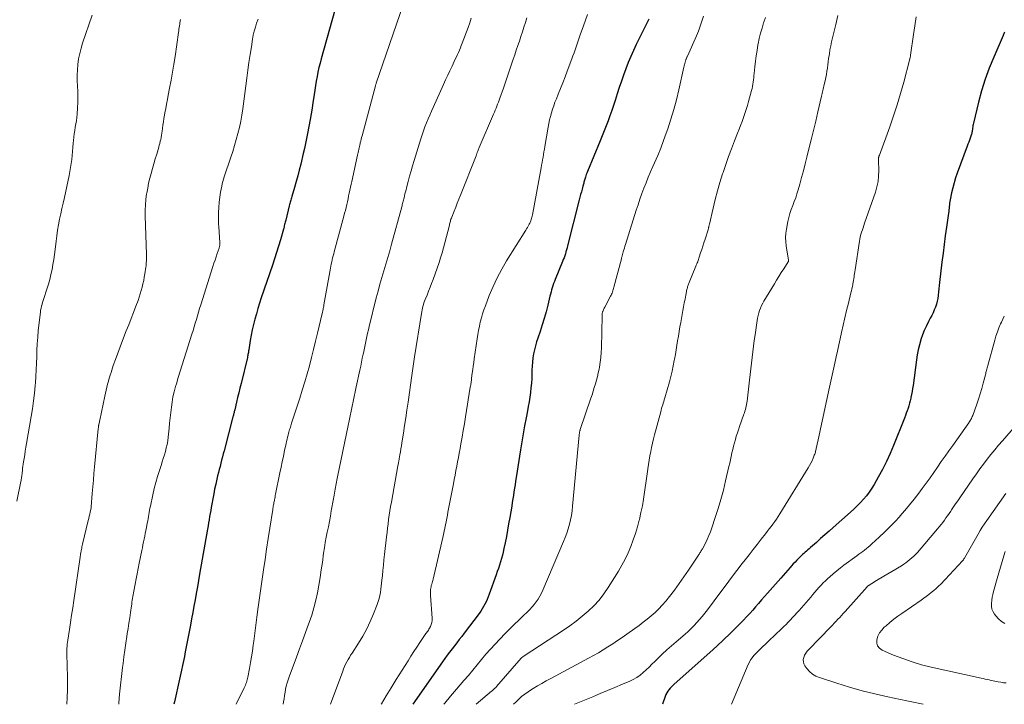
# Model space of a CAD drawing. Units: feet. Extents: x 1985000 to 1990033, y 550000 to 555000.
# Drawn here: x 1987712 to 1987903, y 550000 to 550133 of the extents above; entities that cross this region are included whole.
import ezdxf

# ---------------------------------------------------------------- set-up
doc = ezdxf.new("R2010")
doc.units = ezdxf.units.FT
doc.header["$LTSCALE"] = 100
doc.header["$MEASUREMENT"] = 0
doc.layers.add('CONTOUR INDEX', color=32, linetype='Continuous', lineweight=25)
doc.layers.add('CONTOUR INTERMEDIATE', color=40, linetype='Continuous', lineweight=15)

msp = doc.modelspace()

# ---------------------------------------------------------------- linework, layer by layer
at = {"layer": 'CONTOUR INDEX', "flags": 128}
for points, elevation in [([(1987775.71, 550144.47), (1987770.27, 550125.09), (1987770.04, 550124.24), (1987769.83, 550123.38), (1987769.64, 550122.51), (1987769.47, 550121.65), (1987769.31, 550120.78), (1987769.16, 550119.9), (1987769.03, 550119.03), (1987768.9, 550118.15), (1987768.84, 550117.7), (1987768.68, 550116.59), (1987768.51, 550115.49), (1987768.32, 550114.39), (1987768.13, 550113.29), (1987767.64, 550110.63), (1987767.45, 550109.65), (1987767.25, 550108.67), (1987767.03, 550107.7), (1987766.8, 550106.73), (1987766.3, 550104.66), (1987766.01, 550103.53), (1987765.72, 550102.41), (1987765.41, 550101.29), (1987765.1, 550100.17), (1987764.57, 550098.38), (1987764.51, 550098.16), (1987764.45, 550097.94), (1987764.38, 550097.71), (1987764.32, 550097.49), (1987764.26, 550097.27), (1987764.2, 550097.04), (1987764.15, 550096.82), (1987764.09, 550096.59), (1987763.39, 550093.84), (1987763.34, 550093.62), (1987763.28, 550093.4), (1987763.23, 550093.17), (1987763.17, 550092.95), (1987763.12, 550092.73), (1987763.06, 550092.51), (1987763, 550092.29), (1987762.94, 550092.07), (1987762.35, 550090.02), (1987761.99, 550088.79), (1987761.61, 550087.55), (1987761.21, 550086.32), (1987760.81, 550085.1), (1987758.65, 550078.76), (1987758.32, 550077.74), (1987758, 550076.72), (1987757.7, 550075.69), (1987757.41, 550074.66), (1987757.14, 550073.62), (1987756.9, 550072.58), (1987756.7, 550071.53), (1987756.52, 550070.48), (1987756.24, 550068.71), (1987756.21, 550068.52), (1987756.18, 550068.33), (1987756.15, 550068.14), (1987756.11, 550067.95), (1987756.08, 550067.77), (1987756.04, 550067.58), (1987756, 550067.39), (1987755.96, 550067.2), (1987754.73, 550062.15), (1987754.52, 550061.24), (1987754.3, 550060.33), (1987754.08, 550059.43), (1987753.86, 550058.52), (1987753.5, 550057.05), (1987753.46, 550056.88), (1987753.42, 550056.71), (1987753.38, 550056.54), (1987753.33, 550056.37), (1987753.29, 550056.2), (1987753.25, 550056.03), (1987753.2, 550055.86), (1987753.16, 550055.69), (1987751.44, 550049.14), (1987751.28, 550048.53), (1987751.13, 550047.93), (1987750.97, 550047.32), (1987750.81, 550046.72), (1987750.66, 550046.11), (1987750.5, 550045.5), (1987750.35, 550044.9), (1987750.2, 550044.29)], 880), ([(1987833.74, 550132.78), (1987831.33, 550127.88), (1987830.78, 550126.72), (1987830.25, 550125.55), (1987829.77, 550124.36), (1987829.31, 550123.16), (1987828.87, 550121.94), (1987828.45, 550120.73), (1987828.04, 550119.51), (1987827.65, 550118.28), (1987827.25, 550117.03), (1987826.93, 550116.03), (1987826.59, 550115.04), (1987826.23, 550114.06), (1987825.87, 550113.08), (1987825.49, 550112.11), (1987825.1, 550111.14), (1987824.71, 550110.17), (1987824.31, 550109.2), (1987821.85, 550103.22), (1987821.74, 550102.95), (1987821.64, 550102.68), (1987821.55, 550102.4), (1987821.46, 550102.12), (1987821.41, 550101.94), (1987821.35, 550101.75), (1987821.3, 550101.56), (1987821.25, 550101.37), (1987821.2, 550101.18), (1987821.15, 550100.99), (1987821.1, 550100.8), (1987821.05, 550100.61), (1987821, 550100.42), (1987820.83, 550099.79), (1987820.69, 550099.28), (1987820.55, 550098.77), (1987820.42, 550098.27), (1987820.29, 550097.76), (1987818.03, 550088.84), (1987817.93, 550088.45), (1987817.82, 550088.06), (1987817.71, 550087.68), (1987817.59, 550087.29), (1987817.46, 550086.91), (1987817.33, 550086.54), (1987817.19, 550086.16), (1987817.04, 550085.79), (1987815.62, 550082.31), (1987815.46, 550081.92), (1987815.32, 550081.52), (1987815.18, 550081.12), (1987815.05, 550080.72), (1987814.93, 550080.31), (1987814.82, 550079.9), (1987814.71, 550079.49), (1987814.61, 550079.08), (1987814.19, 550077.33), (1987813.86, 550076.04), (1987813.5, 550074.77), (1987813.11, 550073.5), (1987812.69, 550072.24), (1987812.25, 550070.98), (1987812, 550070.22), (1987811.78, 550069.46), (1987811.6, 550068.68), (1987811.44, 550067.9), (1987811.31, 550067.12), (1987811.21, 550066.33), (1987811.15, 550065.54), (1987811.11, 550064.74), (1987811.1, 550064.01), (1987811.06, 550063.11), (1987811, 550062.21), (1987810.92, 550061.31), (1987810.82, 550060.41), (1987810.69, 550059.51), (1987810.55, 550058.62), (1987810.4, 550057.73), (1987810.23, 550056.84), (1987809.97, 550055.51), (1987809.68, 550053.95), (1987809.4, 550052.4), (1987809.13, 550050.84), (1987808.88, 550049.28), (1987808.06, 550043.93), (1987807.95, 550043.24), (1987807.84, 550042.55), (1987807.74, 550041.86), (1987807.63, 550041.17), (1987807.52, 550040.48), (1987807.41, 550039.79), (1987807.3, 550039.1), (1987807.19, 550038.41), (1987806.81, 550036.22), (1987806.6, 550034.99), (1987806.38, 550033.76), (1987806.15, 550032.54), (1987805.91, 550031.31), (1987805.68, 550030.16), (1987805.55, 550029.51), (1987805.39, 550028.87), (1987805.22, 550028.23), (1987805.03, 550027.6), (1987804.83, 550026.97), (1987804.62, 550026.34), (1987804.4, 550025.72), (1987804.18, 550025.09), (1987802.82, 550021.31), (1987802.64, 550020.83), (1987802.44, 550020.34), (1987802.22, 550019.86), (1987802, 550019.39), (1987801.75, 550018.93), (1987801.49, 550018.48), (1987801.2, 550018.04), (1987800.9, 550017.62), (1987797.97, 550013.76), (1987797.51, 550013.15), (1987797.04, 550012.54), (1987796.57, 550011.94), (1987796.09, 550011.34), (1987795.62, 550010.73), (1987795.15, 550010.12), (1987794.7, 550009.5), (1987794.25, 550008.88), (1987788.01, 550000)], 860), ([(1987902.71, 550130.27), (1987902.65, 550130.1), (1987902.59, 550129.93), (1987902.52, 550129.76), (1987902.45, 550129.59), (1987900.6, 550125.42), (1987899.72, 550123.28), (1987898.92, 550121.11), (1987898.24, 550118.9), (1987897.64, 550116.66), (1987896.67, 550112.61), (1987896.62, 550112.38), (1987896.58, 550112.14), (1987896.54, 550111.9), (1987896.52, 550111.65), (1987896.5, 550111.53), (1987896.49, 550111.35), (1987896.46, 550111.17), (1987896.43, 550110.99), (1987896.39, 550110.81), (1987896.35, 550110.64), (1987896.3, 550110.46), (1987896.25, 550110.29), (1987896.19, 550110.12), (1987896.04, 550109.69), (1987895.9, 550109.31), (1987895.76, 550108.93), (1987895.62, 550108.54), (1987895.47, 550108.16), (1987893.53, 550102.94), (1987893.2, 550101.99), (1987892.91, 550101.03), (1987892.65, 550100.06), (1987892.43, 550099.08), (1987892.16, 550097.74), (1987892.1, 550097.42), (1987892.06, 550097.1), (1987892.02, 550096.78), (1987891.99, 550096.46), (1987891.96, 550096.14), (1987891.93, 550095.82), (1987891.89, 550095.5), (1987891.85, 550095.18), (1987891.46, 550092.45), (1987891.22, 550090.77), (1987890.99, 550089.08), (1987890.78, 550087.39), (1987890.57, 550085.7), (1987890.11, 550081.75), (1987890.04, 550081.13), (1987889.97, 550080.52), (1987889.91, 550079.91), (1987889.84, 550079.3), (1987889.84, 550079.24), (1987889.76, 550078.66), (1987889.64, 550078.09), (1987889.49, 550077.52), (1987889.3, 550076.97), (1987889.08, 550076.42), (1987888.85, 550075.88), (1987888.59, 550075.35), (1987888.32, 550074.83), (1987887.98, 550074.18), (1987887.55, 550073.33), (1987887.15, 550072.46), (1987886.81, 550071.58), (1987886.5, 550070.68), (1987886.48, 550070.61), (1987886.21, 550069.67), (1987885.98, 550068.71), (1987885.79, 550067.74), (1987885.64, 550066.77), (1987884.97, 550061.75), (1987884.89, 550061.18), (1987884.8, 550060.6), (1987884.69, 550060.03), (1987884.57, 550059.46), (1987884.54, 550059.31), (1987884.42, 550058.82), (1987884.29, 550058.34), (1987884.15, 550057.85), (1987884, 550057.37), (1987883.84, 550056.89), (1987883.67, 550056.42), (1987883.5, 550055.94), (1987883.31, 550055.47), (1987881.19, 550050.13), (1987880.53, 550048.57), (1987879.82, 550047.02), (1987879.05, 550045.51), (1987878.24, 550044.02), (1987877.44, 550042.61), (1987876.97, 550041.85), (1987876.48, 550041.12), (1987875.94, 550040.42), (1987875.36, 550039.75), (1987874.76, 550039.1), (1987874.14, 550038.46), (1987873.49, 550037.84), (1987872.84, 550037.24), (1987869.51, 550034.28), (1987868.7, 550033.55), (1987867.88, 550032.82), (1987867.06, 550032.1), (1987866.24, 550031.37), (1987865.12, 550030.38), (1987864.85, 550030.15), (1987864.59, 550029.92), (1987864.33, 550029.7), (1987864.07, 550029.47), (1987863.81, 550029.24), (1987863.55, 550029), (1987863.29, 550028.76), (1987863.04, 550028.52), (1987862.82, 550028.3), (1987862.46, 550027.94), (1987862.11, 550027.57), (1987861.76, 550027.2), (1987861.42, 550026.83), (1987861.17, 550026.54), (1987860.71, 550026.02), (1987860.25, 550025.5), (1987859.79, 550024.98), (1987859.33, 550024.46), (1987856.76, 550021.54), (1987856.19, 550020.88), (1987855.61, 550020.22), (1987855.04, 550019.56), (1987854.47, 550018.9), (1987853.9, 550018.25), (1987853.31, 550017.6), (1987852.72, 550016.96), (1987852.11, 550016.33), (1987850.81, 550015.01), (1987849.54, 550013.74), (1987848.25, 550012.49), (1987846.94, 550011.27), (1987845.61, 550010.06), (1987838.67, 550003.9), (1987838.4, 550003.65), (1987838.14, 550003.39), (1987837.89, 550003.11), (1987837.66, 550002.82), (1987837.44, 550002.52), (1987837.25, 550002.21), (1987837.09, 550001.88), (1987836.95, 550001.53), (1987836.43, 550000)], 840), ([(1987750.2, 550044.29), (1987750.04, 550043.61), (1987749.82, 550042.67), (1987749.62, 550041.72), (1987749.43, 550040.76), (1987749.25, 550039.81), (1987749.06, 550038.76), (1987748.95, 550038.16), (1987748.85, 550037.56), (1987748.75, 550036.96), (1987748.65, 550036.36), (1987748.55, 550035.76), (1987748.45, 550035.16), (1987748.35, 550034.56), (1987748.24, 550033.96), (1987746.71, 550025.21), (1987746.49, 550023.97), (1987746.27, 550022.74), (1987746.05, 550021.5), (1987745.82, 550020.26), (1987745.6, 550019.03), (1987745.37, 550017.79), (1987745.14, 550016.56), (1987744.91, 550015.33), (1987743.93, 550010.19), (1987743.92, 550010.09), (1987743.87, 550009.81), (1987743.84, 550009.68), (1987743.81, 550009.54), (1987743.78, 550009.4), (1987743.75, 550009.26), (1987741.83, 550000.51), (1987741.71, 550000)], 880)]:
    msp.add_lwpolyline(points, dxfattribs=dict(at, elevation=elevation))
at = {"layer": 'CONTOUR INTERMEDIATE', "flags": 128}
for points, elevation in [([(1987786.13, 550135.54), (1987780.94, 550120.37), (1987780.9, 550120.24), (1987780.85, 550120.11), (1987780.82, 550119.98), (1987780.78, 550119.85), (1987778.19, 550110.18), (1987778.1, 550109.83), (1987778.01, 550109.48), (1987777.93, 550109.14), (1987777.85, 550108.79), (1987777.82, 550108.66), (1987777.76, 550108.37), (1987777.7, 550108.09), (1987777.64, 550107.8), (1987777.57, 550107.52), (1987777.51, 550107.23), (1987777.44, 550106.95), (1987777.38, 550106.67), (1987777.32, 550106.38), (1987776.18, 550101.32), (1987776.06, 550100.76), (1987775.94, 550100.2), (1987775.82, 550099.63), (1987775.7, 550099.07), (1987775.59, 550098.5), (1987775.47, 550097.94), (1987775.35, 550097.38), (1987775.22, 550096.82), (1987775.09, 550096.26), (1987774.95, 550095.7), (1987774.81, 550095.14), (1987774.66, 550094.59), (1987772.79, 550087.65), (1987772.69, 550087.27), (1987772.59, 550086.88), (1987772.49, 550086.49), (1987772.4, 550086.1), (1987772.32, 550085.71), (1987772.23, 550085.32), (1987772.16, 550084.93), (1987772.08, 550084.54), (1987770.79, 550077.4), (1987770.75, 550077.17), (1987770.71, 550076.94), (1987770.67, 550076.72), (1987770.62, 550076.49), (1987770.59, 550076.33), (1987770.56, 550076.19), (1987770.53, 550076.04), (1987770.5, 550075.89), (1987770.46, 550075.74), (1987769.57, 550071.93), (1987769.19, 550070.34), (1987768.8, 550068.76), (1987768.39, 550067.18), (1987767.97, 550065.6), (1987767.52, 550064.03), (1987767.07, 550062.46), (1987766.59, 550060.9), (1987766.1, 550059.34), (1987764.53, 550054.45), (1987764.46, 550054.21), (1987764.38, 550053.97), (1987764.3, 550053.72), (1987764.23, 550053.48), (1987764.15, 550053.24), (1987764.08, 550053), (1987764.01, 550052.75), (1987763.94, 550052.51), (1987763.86, 550052.17), (1987763.75, 550051.76), (1987763.65, 550051.35), (1987763.56, 550050.93), (1987763.46, 550050.52), (1987763.17, 550049.18), (1987762.94, 550048.1), (1987762.71, 550047.01), (1987762.48, 550045.92), (1987762.26, 550044.84), (1987761.44, 550040.75), (1987761.38, 550040.47), (1987761.33, 550040.19), (1987761.27, 550039.91), (1987761.21, 550039.64), (1987761.19, 550039.52), (1987761.15, 550039.3), (1987761.11, 550039.08), (1987761.06, 550038.86), (1987761.02, 550038.64), (1987760.98, 550038.41), (1987760.94, 550038.19), (1987760.9, 550037.97), (1987760.87, 550037.74), (1987760.3, 550034.14), (1987759.98, 550032.12), (1987759.68, 550030.09), (1987759.38, 550028.07), (1987759.09, 550026.04), (1987758.02, 550018.39), (1987757.81, 550016.86), (1987757.6, 550015.33), (1987757.4, 550013.79), (1987757.2, 550012.26), (1987757.1, 550011.44), (1987756.95, 550010.32), (1987756.78, 550009.2), (1987756.59, 550008.08), (1987756.38, 550006.96), (1987756.05, 550005.28), (1987755.99, 550005.01), (1987755.92, 550004.74), (1987755.85, 550004.47), (1987755.76, 550004.21), (1987755.67, 550003.95), (1987755.57, 550003.69), (1987755.46, 550003.44), (1987755.34, 550003.18), (1987753.8, 550000)], 876), ([(1987725.85, 550133.53), (1987724.02, 550128.14), (1987723.72, 550127.12), (1987723.46, 550126.1), (1987723.26, 550125.06), (1987723.12, 550124.01), (1987723.03, 550122.95), (1987722.99, 550121.89), (1987723, 550120.84), (1987723.05, 550119.78), (1987723.1, 550118.73), (1987723.12, 550117.67), (1987723.1, 550116.61), (1987723.04, 550115.56), (1987722.96, 550114.36), (1987722.9, 550113.72), (1987722.82, 550113.08), (1987722.73, 550112.45), (1987722.61, 550111.81), (1987722.5, 550111.18), (1987722.4, 550110.54), (1987722.32, 550109.9), (1987722.25, 550109.26), (1987722.21, 550108.71), (1987722.14, 550107.92), (1987722.07, 550107.14), (1987721.99, 550106.35), (1987721.91, 550105.57), (1987721.82, 550104.78), (1987721.71, 550104), (1987721.57, 550103.23), (1987721.41, 550102.45), (1987720.49, 550098.19), (1987720.26, 550097.14), (1987720.03, 550096.09), (1987719.81, 550095.03), (1987719.58, 550093.98), (1987719.37, 550092.92), (1987719.19, 550091.86), (1987719.03, 550090.8), (1987718.89, 550089.73), (1987718.71, 550088.11), (1987718.59, 550087.14), (1987718.45, 550086.17), (1987718.29, 550085.21), (1987718.11, 550084.25), (1987717.9, 550083.29), (1987717.67, 550082.34), (1987717.4, 550081.4), (1987717.11, 550080.46), (1987716.52, 550078.65), (1987716.39, 550078.27), (1987716.28, 550077.89), (1987716.17, 550077.51), (1987716.07, 550077.12), (1987715.98, 550076.74), (1987715.9, 550076.35), (1987715.84, 550075.96), (1987715.78, 550075.56), (1987715.44, 550072.38), (1987715.32, 550071.12), (1987715.23, 550069.86), (1987715.17, 550068.6), (1987715.14, 550067.34), (1987715.11, 550066.08), (1987715.06, 550064.81), (1987714.98, 550063.55), (1987714.89, 550062.3), (1987714.84, 550061.79), (1987714.7, 550060.28), (1987714.52, 550058.78), (1987714.31, 550057.28), (1987714.07, 550055.78), (1987713.17, 550050.55), (1987713.05, 550049.81), (1987712.92, 550049.08), (1987712.81, 550048.34), (1987712.69, 550047.61), (1987712.59, 550046.98), (1987712.53, 550046.55), (1987712.47, 550046.13), (1987712.41, 550045.71), (1987712.36, 550045.28), (1987712.32, 550044.86), (1987712.29, 550044.64), (1987712.27, 550044.43), (1987712.24, 550044.22), (1987712.21, 550044.01), (1987712.18, 550043.79), (1987712.15, 550043.58), (1987712.11, 550043.37), (1987712.07, 550043.16), (1987711.31, 550039.38)], 892), ([(1987821.89, 550133.66), (1987821.5, 550132.55), (1987821.1, 550131.44), (1987820.49, 550129.7), (1987820.28, 550129.12), (1987820.08, 550128.54), (1987819.88, 550127.96), (1987819.67, 550127.38), (1987819.47, 550126.8), (1987819.27, 550126.21), (1987819.06, 550125.64), (1987818.85, 550125.06), (1987817.97, 550122.69), (1987817.54, 550121.57), (1987817.11, 550120.45), (1987816.66, 550119.33), (1987816.21, 550118.22), (1987815.84, 550117.34), (1987815.58, 550116.67), (1987815.33, 550115.99), (1987815.1, 550115.31), (1987814.88, 550114.62), (1987814.69, 550113.93), (1987814.51, 550113.23), (1987814.37, 550112.53), (1987814.23, 550111.82), (1987813.61, 550108.1), (1987813.53, 550107.58), (1987813.44, 550107.06), (1987813.35, 550106.53), (1987813.26, 550106.01), (1987813.17, 550105.49), (1987813.08, 550104.97), (1987812.99, 550104.45), (1987812.89, 550103.93), (1987811.21, 550094.84), (1987811.16, 550094.61), (1987811.11, 550094.38), (1987811.05, 550094.15), (1987810.98, 550093.92), (1987810.9, 550093.69), (1987810.81, 550093.47), (1987810.71, 550093.26), (1987810.6, 550093.05), (1987810.53, 550092.92), (1987810.38, 550092.65), (1987810.22, 550092.38), (1987810.06, 550092.11), (1987809.9, 550091.85), (1987806.21, 550085.93), (1987805.26, 550084.3), (1987804.37, 550082.64), (1987803.58, 550080.94), (1987802.85, 550079.2), (1987802.08, 550077.23), (1987801.79, 550076.45), (1987801.53, 550075.67), (1987801.31, 550074.87), (1987801.1, 550074.07), (1987800.93, 550073.26), (1987800.77, 550072.45), (1987800.62, 550071.63), (1987800.49, 550070.81), (1987799.92, 550066.93), (1987799.82, 550066.24), (1987799.72, 550065.55), (1987799.63, 550064.85), (1987799.54, 550064.16), (1987799.43, 550063.22), (1987799.4, 550063), (1987799.37, 550062.77), (1987799.34, 550062.55), (1987799.31, 550062.32), (1987799.28, 550062.1), (1987799.24, 550061.88), (1987799.21, 550061.65), (1987799.17, 550061.43), (1987798.24, 550055.68), (1987798.03, 550054.37), (1987797.8, 550053.06), (1987797.58, 550051.76), (1987797.35, 550050.45), (1987797.18, 550049.55), (1987797.03, 550048.69), (1987796.87, 550047.84), (1987796.71, 550046.98), (1987796.54, 550046.13), (1987796.37, 550045.28), (1987796.21, 550044.42), (1987796.04, 550043.57), (1987795.88, 550042.72), (1987794.84, 550037.25), (1987794.72, 550036.63), (1987794.6, 550036.01), (1987794.48, 550035.39), (1987794.35, 550034.77), (1987794.22, 550034.15), (1987794.09, 550033.54), (1987793.96, 550032.92), (1987793.82, 550032.3), (1987791.96, 550024.27), (1987791.89, 550024.02), (1987791.83, 550023.77), (1987791.76, 550023.52), (1987791.68, 550023.27), (1987791.61, 550023.02), (1987791.55, 550022.77), (1987791.51, 550022.51), (1987791.48, 550022.26), (1987791.47, 550022.21), (1987791.45, 550021.93), (1987791.44, 550021.65), (1987791.44, 550021.36), (1987791.45, 550021.08), (1987791.75, 550016.66), (1987791.75, 550016.25), (1987791.7, 550015.85), (1987791.59, 550015.47), (1987791.44, 550015.09), (1987791.26, 550014.73), (1987791.16, 550014.54), (1987791.05, 550014.36), (1987790.93, 550014.19), (1987790.81, 550014.02), (1987790.68, 550013.86), (1987790.56, 550013.69), (1987790.43, 550013.52), (1987790.32, 550013.35), (1987789.38, 550011.96), (1987788.8, 550011.09), (1987788.22, 550010.21), (1987787.66, 550009.33), (1987787.1, 550008.45), (1987784.81, 550004.78), (1987783.85, 550003.22), (1987782.89, 550001.66), (1987781.93, 550000.09), (1987781.88, 550000)], 864), ([(1987742.98, 550132.72), (1987742.94, 550132.4), (1987742.9, 550132.08), (1987742.86, 550131.77), (1987742.81, 550131.45), (1987742.76, 550131.13), (1987742.71, 550130.81), (1987742.67, 550130.5), (1987742.62, 550130.18), (1987741.94, 550125.56), (1987741.7, 550124.02), (1987741.45, 550122.47), (1987741.18, 550120.93), (1987740.89, 550119.39), (1987740.63, 550118.04), (1987740.47, 550117.18), (1987740.31, 550116.32), (1987740.15, 550115.46), (1987739.99, 550114.6), (1987739.91, 550114.18), (1987739.8, 550113.52), (1987739.69, 550112.87), (1987739.59, 550112.22), (1987739.5, 550111.56), (1987739.43, 550111.04), (1987739.37, 550110.65), (1987739.31, 550110.26), (1987739.24, 550109.86), (1987739.16, 550109.47), (1987739.07, 550109.09), (1987738.98, 550108.7), (1987738.88, 550108.32), (1987738.77, 550107.93), (1987738.39, 550106.63), (1987738.12, 550105.69), (1987737.85, 550104.75), (1987737.58, 550103.81), (1987737.31, 550102.88), (1987737.06, 550101.93), (1987736.83, 550100.98), (1987736.64, 550100.03), (1987736.47, 550099.07), (1987736.44, 550098.9), (1987736.31, 550097.85), (1987736.21, 550096.8), (1987736.18, 550095.74), (1987736.18, 550094.68), (1987736.38, 550087.15), (1987736.39, 550086.84), (1987736.39, 550086.53), (1987736.39, 550086.22), (1987736.39, 550085.91), (1987736.37, 550085.6), (1987736.35, 550085.3), (1987736.32, 550084.99), (1987736.28, 550084.68), (1987736.1, 550083.41), (1987735.99, 550082.75), (1987735.87, 550082.1), (1987735.73, 550081.45), (1987735.57, 550080.8), (1987735.4, 550080.16), (1987735.21, 550079.52), (1987734.99, 550078.89), (1987734.77, 550078.26), (1987734.34, 550077.13), (1987733.88, 550075.94), (1987733.42, 550074.75), (1987732.96, 550073.56), (1987732.5, 550072.37), (1987731.76, 550070.47), (1987731.3, 550069.26), (1987730.84, 550068.06), (1987730.41, 550066.84), (1987729.98, 550065.63), (1987729.54, 550064.32), (1987729.35, 550063.75), (1987729.18, 550063.18), (1987729.02, 550062.6), (1987728.88, 550062.02), (1987728.74, 550061.44), (1987728.61, 550060.86), (1987728.48, 550060.28), (1987728.35, 550059.69), (1987727.37, 550055.05), (1987727.33, 550054.86), (1987727.29, 550054.67), (1987727.25, 550054.49), (1987727.2, 550054.3), (1987727.16, 550054.1), (1987727.14, 550054.01), (1987727.13, 550053.92), (1987727.11, 550053.83), (1987727.1, 550053.73), (1987727.09, 550053.64), (1987727.08, 550053.55), (1987727.06, 550053.46), (1987727.06, 550053.36), (1987726.35, 550046.03), (1987726.23, 550044.73), (1987726.12, 550043.43), (1987726.01, 550042.13), (1987725.9, 550040.83), (1987725.7, 550038.26), (1987725.7, 550038.24), (1987725.7, 550038.23), (1987725.69, 550038.21), (1987725.69, 550038.19), (1987725.68, 550038.13), (1987725.68, 550038.11), (1987725.68, 550038.1), (1987725.67, 550038.08), (1987725.67, 550038.07), (1987725.49, 550037.26), (1987725.4, 550036.85), (1987725.31, 550036.43), (1987725.21, 550036.01), (1987725.12, 550035.6), (1987724.03, 550031.02), (1987723.97, 550030.76), (1987723.91, 550030.51), (1987723.86, 550030.25), (1987723.8, 550030), (1987723.76, 550029.8), (1987723.73, 550029.64), (1987723.7, 550029.48), (1987723.67, 550029.32), (1987723.65, 550029.16), (1987723.62, 550029), (1987723.6, 550028.84), (1987723.57, 550028.68), (1987723.55, 550028.52), (1987722.32, 550020.14), (1987722.11, 550018.72), (1987721.89, 550017.3), (1987721.68, 550015.88), (1987721.46, 550014.47), (1987721.15, 550012.43), (1987721.1, 550012.03), (1987721.05, 550011.63), (1987721.01, 550011.24), (1987720.98, 550010.84), (1987720.96, 550010.44), (1987720.95, 550010.04), (1987720.96, 550009.64), (1987720.97, 550009.24), (1987721.02, 550007.94), (1987721.05, 550006.89), (1987721.07, 550005.84), (1987721.08, 550004.79), (1987721.08, 550003.73), (1987721.07, 550002.81), (1987721.03, 550001.3), (1987720.96, 550000)], 888), ([(1987758.04, 550132.77), (1987757.76, 550132.01), (1987757.51, 550131.24), (1987757.29, 550130.46), (1987757.11, 550129.67), (1987756.96, 550128.87), (1987756.73, 550127.43), (1987756.49, 550125.91), (1987756.26, 550124.38), (1987756.05, 550122.85), (1987755.84, 550121.33), (1987755.06, 550115.37), (1987754.88, 550114.18), (1987754.67, 550112.98), (1987754.42, 550111.8), (1987754.14, 550110.63), (1987753.82, 550109.46), (1987753.49, 550108.29), (1987753.13, 550107.14), (1987752.75, 550105.99), (1987751.48, 550102.24), (1987751.33, 550101.79), (1987751.2, 550101.33), (1987751.09, 550100.86), (1987750.99, 550100.39), (1987750.77, 550099.25), (1987750.61, 550098.26), (1987750.49, 550097.28), (1987750.42, 550096.28), (1987750.38, 550095.28), (1987750.37, 550093.51), (1987750.37, 550093.4), (1987750.37, 550093.28), (1987750.37, 550093.17), (1987750.38, 550093.06), (1987750.39, 550092.94), (1987750.39, 550092.83), (1987750.4, 550092.72), (1987750.41, 550092.6), (1987750.63, 550089.43), (1987750.63, 550089.3), (1987750.63, 550089.16), (1987750.62, 550089.03), (1987750.61, 550088.9), (1987750.59, 550088.77), (1987750.56, 550088.64), (1987750.52, 550088.51), (1987750.48, 550088.38), (1987750.13, 550087.36), (1987749.92, 550086.72), (1987749.7, 550086.09), (1987749.49, 550085.45), (1987749.29, 550084.81), (1987746.93, 550077.43), (1987746.71, 550076.72), (1987746.49, 550076.01), (1987746.27, 550075.29), (1987746.07, 550074.57), (1987745.86, 550073.85), (1987745.65, 550073.13), (1987745.43, 550072.42), (1987745.21, 550071.71), (1987743.72, 550067.03), (1987743.33, 550065.79), (1987742.95, 550064.55), (1987742.57, 550063.31), (1987742.2, 550062.07), (1987742.04, 550061.56), (1987741.77, 550060.57), (1987741.54, 550059.57), (1987741.37, 550058.57), (1987741.23, 550057.55), (1987741.12, 550056.53), (1987741.01, 550055.51), (1987740.9, 550054.5), (1987740.8, 550053.48), (1987740.61, 550051.74), (1987740.52, 550051.04), (1987740.4, 550050.35), (1987740.25, 550049.67), (1987740.07, 550048.99), (1987739.87, 550048.31), (1987739.67, 550047.64), (1987739.45, 550046.96), (1987739.24, 550046.29), (1987738.91, 550045.31), (1987738.54, 550044.14), (1987738.2, 550042.97), (1987737.9, 550041.79), (1987737.63, 550040.59), (1987737.16, 550038.41), (1987737.07, 550038), (1987736.99, 550037.59), (1987736.92, 550037.18), (1987736.85, 550036.77), (1987736.78, 550036.36), (1987736.71, 550035.95), (1987736.64, 550035.54), (1987736.56, 550035.13), (1987736.4, 550034.24), (1987736.29, 550033.68), (1987736.18, 550033.13), (1987736.07, 550032.57), (1987735.95, 550032.01), (1987735.84, 550031.46), (1987735.72, 550030.9), (1987735.61, 550030.35), (1987735.49, 550029.79), (1987734.99, 550027.34), (1987734.78, 550026.32), (1987734.58, 550025.31), (1987734.38, 550024.29), (1987734.19, 550023.27), (1987733.94, 550021.94), (1987733.88, 550021.59), (1987733.81, 550021.23), (1987733.76, 550020.87), (1987733.7, 550020.51), (1987733.64, 550020.15), (1987733.59, 550019.79), (1987733.54, 550019.43), (1987733.49, 550019.07), (1987733.31, 550017.76), (1987733.16, 550016.74), (1987733.01, 550015.72), (1987732.85, 550014.71), (1987732.69, 550013.69), (1987732.6, 550013.12), (1987732.39, 550011.82), (1987732.2, 550010.52), (1987732.02, 550009.22), (1987731.86, 550007.91), (1987731.76, 550007.11), (1987731.57, 550005.41), (1987731.38, 550003.7), (1987731.21, 550001.99), (1987731.05, 550000.27), (1987731.04, 550000.12), (1987731.03, 550000)], 884), ([(1987799.35, 550132.95), (1987799.05, 550132.05), (1987798.73, 550131.15), (1987797.59, 550128.08), (1987797.42, 550127.64), (1987797.24, 550127.19), (1987797.05, 550126.76), (1987796.86, 550126.32), (1987796.66, 550125.89), (1987796.46, 550125.46), (1987796.26, 550125.03), (1987796.06, 550124.59), (1987795.62, 550123.67), (1987795.21, 550122.78), (1987794.79, 550121.88), (1987794.38, 550120.98), (1987793.97, 550120.09), (1987791.97, 550115.67), (1987791.63, 550114.92), (1987791.31, 550114.17), (1987790.99, 550113.42), (1987790.68, 550112.66), (1987790.38, 550111.9), (1987790.1, 550111.14), (1987789.83, 550110.37), (1987789.58, 550109.59), (1987788.28, 550105.37), (1987787.98, 550104.36), (1987787.69, 550103.36), (1987787.41, 550102.34), (1987787.14, 550101.33), (1987786.82, 550100.1), (1987786.72, 550099.7), (1987786.62, 550099.3), (1987786.51, 550098.9), (1987786.41, 550098.5), (1987786.32, 550098.14), (1987786.26, 550097.92), (1987786.21, 550097.7), (1987786.15, 550097.48), (1987786.1, 550097.25), (1987786.04, 550097.03), (1987785.99, 550096.81), (1987785.93, 550096.59), (1987785.87, 550096.37), (1987783.91, 550089.17), (1987783.55, 550087.86), (1987783.18, 550086.57), (1987782.8, 550085.27), (1987782.4, 550083.98), (1987782.01, 550082.68), (1987781.64, 550081.39), (1987781.29, 550080.08), (1987780.95, 550078.77), (1987779.58, 550073.2), (1987779.42, 550072.56), (1987779.27, 550071.92), (1987779.13, 550071.28), (1987778.99, 550070.64), (1987778.86, 550070), (1987778.72, 550069.35), (1987778.59, 550068.71), (1987778.45, 550068.07), (1987778.4, 550067.83), (1987778.24, 550067.06), (1987778.08, 550066.3), (1987777.92, 550065.53), (1987777.76, 550064.77), (1987777.07, 550061.52), (1987776.87, 550060.58), (1987776.67, 550059.64), (1987776.47, 550058.7), (1987776.27, 550057.77), (1987776.07, 550056.83), (1987775.87, 550055.89), (1987775.67, 550054.95), (1987775.48, 550054.01), (1987773.45, 550044.1), (1987773.38, 550043.75), (1987773.31, 550043.41), (1987773.24, 550043.06), (1987773.17, 550042.71), (1987773.1, 550042.37), (1987773.03, 550042.02), (1987772.97, 550041.67), (1987772.91, 550041.33), (1987772.9, 550041.29), (1987772.84, 550040.92), (1987772.77, 550040.55), (1987772.71, 550040.18), (1987772.64, 550039.82), (1987772.23, 550037.46), (1987772.05, 550036.44), (1987771.86, 550035.41), (1987771.66, 550034.4), (1987771.45, 550033.38), (1987771.25, 550032.36), (1987771.06, 550031.34), (1987770.89, 550030.32), (1987770.74, 550029.29), (1987770.49, 550027.5), (1987770.27, 550026.03), (1987770.05, 550024.55), (1987769.8, 550023.08), (1987769.54, 550021.61), (1987769.23, 550020.15), (1987768.87, 550018.71), (1987768.44, 550017.28), (1987767.96, 550015.87), (1987767.82, 550015.5), (1987767.23, 550013.91), (1987766.64, 550012.32), (1987766.05, 550010.73), (1987765.46, 550009.14), (1987764.04, 550005.33), (1987763.84, 550004.74), (1987763.66, 550004.14), (1987763.51, 550003.54), (1987763.38, 550002.93), (1987763.27, 550002.32), (1987763.16, 550001.7), (1987763.07, 550001.08), (1987762.98, 550000.47), (1987762.91, 550000)], 872), ([(1987810.14, 550132.99), (1987809.85, 550132.1), (1987809.56, 550131.21), (1987809.26, 550130.31), (1987808.97, 550129.42), (1987808.67, 550128.52), (1987808.37, 550127.63), (1987808.07, 550126.74), (1987807.77, 550125.85), (1987807.44, 550124.84), (1987806.98, 550123.48), (1987806.51, 550122.12), (1987806.04, 550120.76), (1987805.57, 550119.4), (1987804.89, 550117.46), (1987804.75, 550117.07), (1987804.61, 550116.68), (1987804.46, 550116.3), (1987804.31, 550115.91), (1987804.15, 550115.53), (1987804, 550115.14), (1987803.83, 550114.76), (1987803.67, 550114.38), (1987800.87, 550107.88), (1987800.8, 550107.71), (1987800.74, 550107.54), (1987800.67, 550107.37), (1987800.61, 550107.19), (1987800.56, 550107.04), (1987800.52, 550106.94), (1987800.49, 550106.84), (1987800.46, 550106.75), (1987800.42, 550106.65), (1987800.39, 550106.55), (1987800.35, 550106.45), (1987800.32, 550106.36), (1987800.28, 550106.26), (1987797.26, 550098.68), (1987796.95, 550097.9), (1987796.65, 550097.13), (1987796.34, 550096.35), (1987796.03, 550095.58), (1987795.56, 550094.4), (1987795.49, 550094.21), (1987795.42, 550094.02), (1987795.36, 550093.83), (1987795.31, 550093.64), (1987795.25, 550093.45), (1987795.2, 550093.26), (1987795.16, 550093.06), (1987795.11, 550092.87), (1987794.25, 550089.42), (1987794, 550088.46), (1987793.72, 550087.49), (1987793.42, 550086.54), (1987793.1, 550085.59), (1987791.95, 550082.34), (1987791.67, 550081.57), (1987791.39, 550080.81), (1987791.09, 550080.05), (1987790.78, 550079.29), (1987790.43, 550078.43), (1987790.31, 550078.1), (1987790.19, 550077.77), (1987790.08, 550077.44), (1987789.98, 550077.1), (1987789.89, 550076.76), (1987789.81, 550076.42), (1987789.75, 550076.07), (1987789.69, 550075.73), (1987788.35, 550067.31), (1987788.28, 550066.86), (1987788.21, 550066.41), (1987788.15, 550065.96), (1987788.08, 550065.51), (1987788.01, 550065.06), (1987787.95, 550064.6), (1987787.88, 550064.15), (1987787.82, 550063.7), (1987787.1, 550058.53), (1987786.88, 550057.02), (1987786.66, 550055.52), (1987786.43, 550054.01), (1987786.2, 550052.51), (1987785.9, 550050.64), (1987785.81, 550050.07), (1987785.72, 550049.5), (1987785.62, 550048.94), (1987785.53, 550048.37), (1987785.39, 550047.57), (1987785.36, 550047.4), (1987785.33, 550047.23), (1987785.3, 550047.06), (1987785.27, 550046.9), (1987785.24, 550046.73), (1987785.21, 550046.56), (1987785.18, 550046.39), (1987785.15, 550046.22), (1987783.87, 550039.2), (1987783.72, 550038.36), (1987783.58, 550037.51), (1987783.46, 550036.67), (1987783.34, 550035.82), (1987783.24, 550034.98), (1987783.13, 550034.13), (1987783.03, 550033.28), (1987782.93, 550032.43), (1987782.55, 550029.02), (1987782.44, 550027.99), (1987782.33, 550026.97), (1987782.22, 550025.95), (1987782.12, 550024.93), (1987782.04, 550024.08), (1987781.98, 550023.48), (1987781.91, 550022.88), (1987781.83, 550022.28), (1987781.75, 550021.69), (1987781.65, 550021.09), (1987781.51, 550020.51), (1987781.34, 550019.94), (1987781.14, 550019.37), (1987780.41, 550017.52), (1987779.78, 550016.06), (1987779.09, 550014.62), (1987778.33, 550013.23), (1987777.5, 550011.86), (1987776.24, 550009.91), (1987775.98, 550009.5), (1987775.73, 550009.08), (1987775.48, 550008.65), (1987775.24, 550008.23), (1987775.01, 550007.79), (1987774.8, 550007.35), (1987774.61, 550006.9), (1987774.43, 550006.44), (1987772.09, 550000)], 868), ([(1987844.34, 550133.32), (1987844.05, 550132.36), (1987843.73, 550131.4), (1987843.37, 550130.46), (1987842.99, 550129.53), (1987841.24, 550125.59), (1987841.19, 550125.48), (1987841.14, 550125.37), (1987841.09, 550125.26), (1987841.04, 550125.15), (1987841, 550125.04), (1987840.95, 550124.93), (1987840.91, 550124.81), (1987840.88, 550124.7), (1987840.81, 550124.44), (1987840.74, 550124.19), (1987840.68, 550123.94), (1987840.62, 550123.69), (1987840.56, 550123.44), (1987839.6, 550119.07), (1987839.15, 550117.15), (1987838.64, 550115.25), (1987838.06, 550113.36), (1987837.43, 550111.49), (1987837.14, 550110.67), (1987836.61, 550109.23), (1987836.06, 550107.79), (1987835.48, 550106.37), (1987834.87, 550104.95), (1987834.55, 550104.22), (1987834.1, 550103.17), (1987833.66, 550102.12), (1987833.24, 550101.07), (1987832.82, 550100.01), (1987832.42, 550098.95), (1987832.04, 550097.88), (1987831.68, 550096.81), (1987831.33, 550095.73), (1987829.25, 550089.1), (1987829.14, 550088.75), (1987829.03, 550088.39), (1987828.93, 550088.04), (1987828.82, 550087.68), (1987828.69, 550087.19), (1987828.65, 550087.08), (1987828.62, 550086.97), (1987828.59, 550086.86), (1987828.56, 550086.74), (1987828.53, 550086.63), (1987828.5, 550086.52), (1987828.47, 550086.4), (1987828.44, 550086.29), (1987827.01, 550080.81), (1987826.95, 550080.58), (1987826.88, 550080.36), (1987826.81, 550080.14), (1987826.74, 550079.92), (1987826.65, 550079.7), (1987826.56, 550079.49), (1987826.46, 550079.28), (1987826.36, 550079.07), (1987825.23, 550076.95), (1987825.14, 550076.79), (1987825.06, 550076.62), (1987824.98, 550076.45), (1987824.91, 550076.27), (1987824.84, 550076.12), (1987824.8, 550076.02), (1987824.77, 550075.92), (1987824.75, 550075.82), (1987824.73, 550075.71), (1987824.72, 550075.61), (1987824.7, 550075.5), (1987824.7, 550075.39), (1987824.69, 550075.29), (1987824.57, 550069.1), (1987824.53, 550068.16), (1987824.46, 550067.21), (1987824.34, 550066.28), (1987824.19, 550065.35), (1987824.12, 550064.93), (1987823.97, 550064.21), (1987823.81, 550063.49), (1987823.62, 550062.79), (1987823.42, 550062.08), (1987823.2, 550061.38), (1987822.98, 550060.68), (1987822.76, 550059.99), (1987822.52, 550059.29), (1987820.48, 550053.22), (1987820.45, 550053.14), (1987820.43, 550053.06), (1987820.4, 550052.99), (1987820.38, 550052.91), (1987820.36, 550052.83), (1987820.35, 550052.75), (1987820.33, 550052.67), (1987820.32, 550052.59), (1987820.32, 550052.55), (1987820.3, 550052.45), (1987820.29, 550052.35), (1987820.28, 550052.25), (1987820.27, 550052.15), (1987818.99, 550038.37), (1987818.89, 550037.49), (1987818.76, 550036.61), (1987818.58, 550035.74), (1987818.38, 550034.88), (1987818.14, 550034.03), (1987817.87, 550033.19), (1987817.56, 550032.35), (1987817.23, 550031.53), (1987813.21, 550022.1), (1987812.94, 550021.52), (1987812.64, 550020.95), (1987812.31, 550020.4), (1987811.95, 550019.87), (1987811.57, 550019.36), (1987811.16, 550018.87), (1987810.72, 550018.4), (1987810.27, 550017.94), (1987809.42, 550017.14), (1987808.54, 550016.3), (1987807.66, 550015.44), (1987806.79, 550014.58), (1987805.93, 550013.71), (1987804.87, 550012.62), (1987803.96, 550011.66), (1987803.06, 550010.69), (1987802.19, 550009.69), (1987801.34, 550008.67), (1987800.5, 550007.65), (1987799.65, 550006.63), (1987798.8, 550005.61), (1987797.94, 550004.6), (1987796.5, 550002.93), (1987795.36, 550001.59), (1987794.24, 550000.25), (1987794.04, 550000)], 856), ([(1987856.35, 550133.11), (1987856.06, 550132.18), (1987856.01, 550132.03), (1987855.71, 550131.03), (1987855.43, 550130.02), (1987855.18, 550129), (1987854.96, 550127.97), (1987854.92, 550127.77), (1987854.73, 550126.71), (1987854.55, 550125.66), (1987854.42, 550124.6), (1987854.3, 550123.53), (1987854.18, 550122.24), (1987854.14, 550121.82), (1987854.09, 550121.4), (1987854.04, 550120.98), (1987853.99, 550120.56), (1987853.93, 550120.15), (1987853.85, 550119.73), (1987853.76, 550119.32), (1987853.66, 550118.91), (1987853.11, 550116.83), (1987852.88, 550116.04), (1987852.65, 550115.26), (1987852.39, 550114.49), (1987852.12, 550113.72), (1987851.84, 550112.96), (1987851.55, 550112.19), (1987851.26, 550111.43), (1987850.96, 550110.67), (1987850.37, 550109.17), (1987849.79, 550107.66), (1987849.22, 550106.14), (1987848.68, 550104.61), (1987848.15, 550103.08), (1987848.05, 550102.78), (1987847.53, 550101.14), (1987847.05, 550099.49), (1987846.61, 550097.83), (1987846.21, 550096.16), (1987845.5, 550093.03), (1987845.47, 550092.91), (1987845.45, 550092.8), (1987845.42, 550092.68), (1987845.39, 550092.57), (1987845.37, 550092.47), (1987845.36, 550092.4), (1987845.34, 550092.33), (1987845.33, 550092.26), (1987845.31, 550092.19), (1987845.29, 550092.05), (1987845.27, 550091.95), (1987844.66, 550090.1), (1987844.45, 550089.45), (1987844.24, 550088.8), (1987844.03, 550088.15), (1987843.81, 550087.51), (1987843.53, 550086.65), (1987843.46, 550086.43), (1987843.38, 550086.21), (1987843.31, 550085.99), (1987843.23, 550085.77), (1987843.14, 550085.55), (1987843.06, 550085.33), (1987842.97, 550085.12), (1987842.89, 550084.9), (1987841.56, 550081.71), (1987841.5, 550081.55), (1987841.43, 550081.39), (1987841.38, 550081.22), (1987841.32, 550081.06), (1987841.27, 550080.89), (1987841.23, 550080.72), (1987841.19, 550080.55), (1987841.15, 550080.38), (1987840.93, 550079.26), (1987840.78, 550078.52), (1987840.64, 550077.79), (1987840.5, 550077.05), (1987840.37, 550076.32), (1987839.95, 550074.01), (1987839.8, 550073.13), (1987839.64, 550072.24), (1987839.5, 550071.35), (1987839.35, 550070.46), (1987839.21, 550069.57), (1987839.07, 550068.69), (1987838.91, 550067.8), (1987838.75, 550066.91), (1987838.7, 550066.61), (1987838.49, 550065.58), (1987838.27, 550064.55), (1987838.01, 550063.53), (1987837.74, 550062.51), (1987836.85, 550059.36), (1987836.75, 550059.02), (1987836.66, 550058.69), (1987836.56, 550058.35), (1987836.45, 550058.02), (1987836.35, 550057.69), (1987836.25, 550057.36), (1987836.16, 550057.02), (1987836.07, 550056.69), (1987834.88, 550052.22), (1987834.68, 550051.41), (1987834.48, 550050.59), (1987834.3, 550049.78), (1987834.13, 550048.96), (1987833.97, 550048.13), (1987833.83, 550047.31), (1987833.7, 550046.48), (1987833.58, 550045.65), (1987833.56, 550045.54), (1987833.45, 550044.65), (1987833.32, 550043.77), (1987833.2, 550042.88), (1987833.08, 550041.99), (1987832.95, 550041.1), (1987832.75, 550039.77), (1987832.51, 550038.45), (1987832.24, 550037.14), (1987831.94, 550035.83), (1987831.91, 550035.71), (1987831.56, 550034.42), (1987831.18, 550033.13), (1987830.75, 550031.86), (1987830.28, 550030.59), (1987829.75, 550029.36), (1987829.18, 550028.14), (1987828.55, 550026.96), (1987827.87, 550025.8), (1987825.89, 550022.63), (1987825.03, 550021.38), (1987824.12, 550020.19), (1987823.1, 550019.09), (1987822.02, 550018.04), (1987820.87, 550017.05), (1987819.69, 550016.11), (1987818.47, 550015.22), (1987817.22, 550014.36), (1987809.61, 550009.37), (1987809.53, 550009.31), (1987809.44, 550009.26), (1987809.36, 550009.2), (1987809.27, 550009.14), (1987809.14, 550009.05), (1987809.12, 550009.04), (1987809.11, 550009.02), (1987809.02, 550008.94), (1987804.27, 550003.47), (1987804.16, 550003.34), (1987804.04, 550003.22), (1987803.92, 550003.1), (1987803.8, 550002.98), (1987803.67, 550002.87), (1987803.54, 550002.76), (1987803.42, 550002.64), (1987803.29, 550002.53), (1987800.31, 550000)], 852), ([(1987870.42, 550133.45), (1987869.99, 550131.76), (1987869.35, 550129.14), (1987869.18, 550128.38), (1987869.01, 550127.61), (1987868.87, 550126.84), (1987868.75, 550126.06), (1987868.7, 550125.74), (1987868.61, 550125.13), (1987868.52, 550124.51), (1987868.44, 550123.89), (1987868.36, 550123.27), (1987868.27, 550122.66), (1987868.17, 550122.04), (1987868.06, 550121.43), (1987867.93, 550120.82), (1987867.77, 550120.08), (1987867.71, 550119.8), (1987867.64, 550119.51), (1987867.58, 550119.23), (1987867.51, 550118.95), (1987867.44, 550118.66), (1987867.38, 550118.38), (1987867.31, 550118.1), (1987867.24, 550117.81), (1987866.54, 550114.79), (1987866.12, 550112.99), (1987865.68, 550111.2), (1987865.24, 550109.41), (1987864.8, 550107.62), (1987864.39, 550106.01), (1987864.05, 550104.7), (1987863.71, 550103.38), (1987863.36, 550102.07), (1987863, 550100.76), (1987862.71, 550099.72), (1987862.48, 550098.94), (1987862.23, 550098.16), (1987861.95, 550097.4), (1987861.66, 550096.64), (1987861.37, 550095.88), (1987861.11, 550095.11), (1987860.9, 550094.32), (1987860.72, 550093.53), (1987860.43, 550092.08), (1987860.31, 550091.27), (1987860.26, 550090.45), (1987860.29, 550089.64), (1987860.38, 550088.83), (1987860.84, 550086.04), (1987860.85, 550086.01), (1987860.85, 550085.99), (1987860.85, 550085.97), (1987860.85, 550085.95), (1987860.84, 550085.85), (1987860.83, 550085.83), (1987860.83, 550085.81), (1987860.82, 550085.79), (1987860.8, 550085.77), (1987859.9, 550084.37), (1987859.44, 550083.66), (1987858.99, 550082.93), (1987858.54, 550082.21), (1987858.1, 550081.48), (1987856.08, 550078.14), (1987855.84, 550077.7), (1987855.61, 550077.25), (1987855.41, 550076.79), (1987855.22, 550076.31), (1987855.07, 550075.83), (1987854.94, 550075.34), (1987854.83, 550074.85), (1987854.74, 550074.35), (1987854.35, 550071.6), (1987854.2, 550070.5), (1987854.05, 550069.4), (1987853.92, 550068.31), (1987853.79, 550067.21), (1987853.67, 550066.11), (1987853.55, 550065.01), (1987853.42, 550063.91), (1987853.29, 550062.81), (1987852.81, 550058.77), (1987852.76, 550058.44), (1987852.71, 550058.11), (1987852.64, 550057.79), (1987852.57, 550057.47), (1987852.48, 550057.15), (1987852.39, 550056.83), (1987852.29, 550056.51), (1987852.18, 550056.2), (1987851.35, 550053.84), (1987851.13, 550053.21), (1987850.92, 550052.58), (1987850.72, 550051.94), (1987850.53, 550051.3), (1987850.35, 550050.65), (1987850.18, 550050.01), (1987850.03, 550049.36), (1987849.88, 550048.71), (1987849.73, 550048.04), (1987849.59, 550047.38), (1987849.44, 550046.72), (1987849.29, 550046.07), (1987848.65, 550043.28), (1987848.21, 550041.48), (1987847.74, 550039.7), (1987847.21, 550037.93), (1987846.65, 550036.17), (1987845.99, 550034.2), (1987845.72, 550033.44), (1987845.42, 550032.69), (1987845.08, 550031.96), (1987844.72, 550031.23), (1987844.14, 550030.13), (1987844.05, 550029.97), (1987843.96, 550029.81), (1987843.87, 550029.65), (1987843.77, 550029.49), (1987843.67, 550029.34), (1987843.57, 550029.18), (1987843.47, 550029.03), (1987843.37, 550028.88), (1987841.46, 550025.99), (1987840.57, 550024.68), (1987839.66, 550023.39), (1987838.72, 550022.12), (1987837.75, 550020.88), (1987837.03, 550019.97), (1987836.38, 550019.21), (1987835.71, 550018.48), (1987834.98, 550017.79), (1987834.23, 550017.14), (1987833.45, 550016.51), (1987832.67, 550015.9), (1987831.87, 550015.3), (1987831.06, 550014.71), (1987829.47, 550013.58), (1987828.57, 550012.96), (1987827.67, 550012.34), (1987826.76, 550011.73), (1987825.85, 550011.13), (1987824.92, 550010.55), (1987823.98, 550009.99), (1987823.04, 550009.45), (1987822.08, 550008.92), (1987814.75, 550005), (1987813.89, 550004.53), (1987813.04, 550004.05), (1987812.19, 550003.56), (1987811.35, 550003.06), (1987811.02, 550002.86), (1987810.36, 550002.44), (1987809.73, 550001.99), (1987809.12, 550001.49), (1987808.54, 550000.97), (1987807.97, 550000.43), (1987807.54, 550000)], 848), ([(1987885.56, 550133.22), (1987885.3, 550131.49), (1987885.05, 550129.76), (1987884.48, 550125.76), (1987884.46, 550125.65), (1987884.45, 550125.54), (1987884.42, 550125.43), (1987884.4, 550125.31), (1987884.36, 550125.14), (1987884.36, 550125.12), (1987884.35, 550125.09), (1987884.35, 550125.07), (1987884.34, 550125.04), (1987884.32, 550124.95), (1987884.31, 550124.92), (1987884.31, 550124.9), (1987884.3, 550124.88), (1987884.29, 550124.85), (1987883.16, 550120.53), (1987882.55, 550118.35), (1987881.91, 550116.19), (1987881.2, 550114.04), (1987880.46, 550111.91), (1987878.45, 550106.42), (1987878.42, 550106.35), (1987878.4, 550106.27), (1987878.37, 550106.2), (1987878.34, 550106.12), (1987878.32, 550106.04), (1987878.3, 550105.97), (1987878.28, 550105.89), (1987878.27, 550105.81), (1987878.27, 550105.77), (1987878.26, 550105.67), (1987878.26, 550105.56), (1987878.26, 550105.46), (1987878.26, 550105.36), (1987878.32, 550103.41), (1987878.29, 550102.35), (1987878.19, 550101.29), (1987877.97, 550100.26), (1987877.68, 550099.23), (1987875.59, 550093.21), (1987875.44, 550092.78), (1987875.3, 550092.34), (1987875.15, 550091.91), (1987875, 550091.48), (1987874.87, 550091.05), (1987874.75, 550090.61), (1987874.65, 550090.16), (1987874.57, 550089.72), (1987873.73, 550084.17), (1987873.68, 550083.83), (1987873.63, 550083.49), (1987873.59, 550083.15), (1987873.54, 550082.82), (1987873.5, 550082.48), (1987873.44, 550082.14), (1987873.38, 550081.81), (1987873.32, 550081.47), (1987873.29, 550081.34), (1987873.21, 550080.94), (1987873.12, 550080.54), (1987873.03, 550080.15), (1987872.94, 550079.75), (1987872.44, 550077.71), (1987872.1, 550076.29), (1987871.77, 550074.87), (1987871.45, 550073.44), (1987871.13, 550072.02), (1987870.86, 550070.8), (1987870.6, 550069.63), (1987870.33, 550068.46), (1987870.07, 550067.3), (1987869.8, 550066.13), (1987869.54, 550064.96), (1987869.27, 550063.79), (1987869.01, 550062.62), (1987868.76, 550061.45), (1987867.73, 550056.67), (1987867.47, 550055.46), (1987867.21, 550054.26), (1987866.95, 550053.05), (1987866.69, 550051.84), (1987866.27, 550049.82), (1987866.22, 550049.62), (1987866.18, 550049.42), (1987866.14, 550049.23), (1987866.09, 550049.03), (1987866.04, 550048.83), (1987865.98, 550048.64), (1987865.92, 550048.45), (1987865.84, 550048.26), (1987865.6, 550047.68), (1987865.39, 550047.2), (1987865.16, 550046.73), (1987864.92, 550046.28), (1987864.66, 550045.83), (1987859.18, 550036.91), (1987858.86, 550036.4), (1987858.53, 550035.9), (1987858.18, 550035.41), (1987857.82, 550034.93), (1987857.46, 550034.45), (1987857.09, 550033.97), (1987856.73, 550033.49), (1987856.35, 550033.02), (1987855.53, 550031.98), (1987854.75, 550030.98), (1987853.97, 550029.98), (1987853.19, 550028.98), (1987852.42, 550027.98), (1987851.87, 550027.27), (1987850.83, 550025.91), (1987849.8, 550024.55), (1987848.77, 550023.18), (1987847.74, 550021.81), (1987845.13, 550018.3), (1987844.64, 550017.67), (1987844.13, 550017.04), (1987843.61, 550016.42), (1987843.08, 550015.82), (1987842.53, 550015.24), (1987841.96, 550014.67), (1987841.38, 550014.12), (1987840.78, 550013.58), (1987839.05, 550012.11), (1987838.15, 550011.32), (1987837.26, 550010.53), (1987836.38, 550009.71), (1987835.52, 550008.89), (1987834.93, 550008.31), (1987834.37, 550007.77), (1987833.8, 550007.22), (1987833.23, 550006.68), (1987832.66, 550006.14), (1987832.06, 550005.64), (1987831.43, 550005.19), (1987830.76, 550004.8), (1987830.06, 550004.46), (1987828.64, 550003.87), (1987827.2, 550003.27), (1987825.76, 550002.67), (1987824.33, 550002.08), (1987822.89, 550001.48), (1987819.36, 550000)], 844), ([(1987902.66, 550075.24), (1987902.37, 550074.65), (1987902.1, 550074.07), (1987901.94, 550073.71), (1987901.61, 550072.93), (1987901.31, 550072.15), (1987901.04, 550071.35), (1987900.8, 550070.54), (1987899.44, 550065.64), (1987899.38, 550065.41), (1987899.32, 550065.18), (1987899.26, 550064.96), (1987899.21, 550064.73), (1987899.16, 550064.5), (1987899.1, 550064.27), (1987899.05, 550064.04), (1987898.99, 550063.82), (1987898.58, 550062.2), (1987898.31, 550061.17), (1987898.01, 550060.15), (1987897.68, 550059.13), (1987897.33, 550058.13), (1987896.54, 550055.94), (1987896.46, 550055.75), (1987896.38, 550055.57), (1987896.29, 550055.39), (1987896.2, 550055.21), (1987896.09, 550055.04), (1987895.99, 550054.87), (1987895.87, 550054.7), (1987895.76, 550054.54), (1987892.65, 550050.16), (1987891.91, 550049.12), (1987891.17, 550048.08), (1987890.44, 550047.03), (1987889.72, 550045.98), (1987888.99, 550044.93), (1987888.26, 550043.89), (1987887.51, 550042.86), (1987886.76, 550041.82), (1987886.08, 550040.9), (1987885.21, 550039.75), (1987884.31, 550038.63), (1987883.39, 550037.53), (1987882.44, 550036.44), (1987882.41, 550036.42), (1987881.44, 550035.38), (1987880.46, 550034.36), (1987879.44, 550033.36), (1987878.41, 550032.39), (1987876.99, 550031.09), (1987876.65, 550030.78), (1987876.3, 550030.48), (1987875.94, 550030.19), (1987875.58, 550029.9), (1987875.21, 550029.62), (1987874.84, 550029.34), (1987874.47, 550029.07), (1987874.1, 550028.79), (1987871.58, 550026.95), (1987870.88, 550026.42), (1987870.19, 550025.88), (1987869.52, 550025.31), (1987868.86, 550024.73), (1987868.46, 550024.37), (1987868.01, 550023.95), (1987867.58, 550023.52), (1987867.15, 550023.08), (1987866.74, 550022.63), (1987866.34, 550022.17), (1987865.94, 550021.71), (1987865.54, 550021.25), (1987865.14, 550020.79), (1987862.87, 550018.17), (1987862.47, 550017.71), (1987862.06, 550017.25), (1987861.64, 550016.8), (1987861.22, 550016.35), (1987860.79, 550015.91), (1987860.36, 550015.48), (1987859.93, 550015.05), (1987859.48, 550014.62), (1987857.03, 550012.29), (1987856.66, 550011.94), (1987856.29, 550011.59), (1987855.92, 550011.24), (1987855.54, 550010.89), (1987855.45, 550010.8), (1987855.13, 550010.49), (1987854.81, 550010.18), (1987854.51, 550009.86), (1987854.21, 550009.53), (1987854.11, 550009.43), (1987853.79, 550009.03), (1987853.5, 550008.62), (1987853.25, 550008.18), (1987853.03, 550007.72), (1987849.81, 550000)], 836), ([(1987904.84, 550053.93), (1987902.3, 550051.06), (1987901.54, 550050.19), (1987900.79, 550049.3), (1987900.06, 550048.39), (1987899.33, 550047.48), (1987898.63, 550046.55), (1987897.94, 550045.62), (1987897.26, 550044.68), (1987896.59, 550043.72), (1987894.02, 550040.01), (1987893.62, 550039.44), (1987893.23, 550038.86), (1987892.84, 550038.28), (1987892.44, 550037.7), (1987892.27, 550037.44), (1987891.96, 550036.99), (1987891.66, 550036.55), (1987891.35, 550036.11), (1987891.04, 550035.67), (1987890.72, 550035.24), (1987890.39, 550034.81), (1987890.05, 550034.39), (1987889.71, 550033.98), (1987885.81, 550029.44), (1987885.47, 550029.06), (1987885.12, 550028.7), (1987884.76, 550028.36), (1987884.38, 550028.03), (1987883.99, 550027.71), (1987883.59, 550027.41), (1987883.18, 550027.13), (1987882.75, 550026.86), (1987878.23, 550024.18), (1987877.91, 550023.99), (1987877.59, 550023.8), (1987877.28, 550023.6), (1987876.96, 550023.41), (1987876.44, 550023.09), (1987876.39, 550023.05), (1987876.34, 550023.02), (1987876.29, 550022.98), (1987876.24, 550022.94), (1987876.19, 550022.9), (1987876.15, 550022.86), (1987876.11, 550022.81), (1987876.06, 550022.77), (1987871.8, 550018), (1987871.45, 550017.61), (1987871.1, 550017.23), (1987870.76, 550016.85), (1987870.41, 550016.47), (1987870.06, 550016.09), (1987869.7, 550015.71), (1987869.35, 550015.34), (1987868.99, 550014.97), (1987864.75, 550010.64), (1987864.45, 550010.29), (1987864.18, 550009.92), (1987863.96, 550009.51), (1987863.78, 550009.09), (1987863.7, 550008.65), (1987863.71, 550008.23), (1987863.83, 550007.83), (1987864.03, 550007.44), (1987864.41, 550006.93), (1987864.92, 550006.35), (1987865.48, 550005.86), (1987866.13, 550005.48), (1987866.84, 550005.17), (1987870.2, 550004.08), (1987872.64, 550003.33), (1987875.1, 550002.64), (1987877.58, 550002.02), (1987880.07, 550001.46), (1987883.79, 550000.69), (1987885.04, 550000.42), (1987886.28, 550000.15), (1987886.94, 550000)], 832), ([(1987902.93, 550040.82), (1987899.25, 550035.62), (1987898.81, 550034.98), (1987898.38, 550034.32), (1987897.97, 550033.65), (1987897.57, 550032.98), (1987894.98, 550028.43), (1987894.93, 550028.35), (1987894.88, 550028.26), (1987894.83, 550028.18), (1987894.78, 550028.09), (1987894.72, 550028.01), (1987894.66, 550027.93), (1987894.6, 550027.86), (1987894.53, 550027.78), (1987890.33, 550023.31), (1987889.89, 550022.87), (1987889.45, 550022.44), (1987888.99, 550022.04), (1987888.51, 550021.65), (1987888.02, 550021.27), (1987887.53, 550020.9), (1987887.03, 550020.54), (1987886.52, 550020.19), (1987882.79, 550017.62), (1987882, 550017.05), (1987881.23, 550016.47), (1987880.47, 550015.85), (1987879.73, 550015.22), (1987879.38, 550014.92), (1987878.89, 550014.39), (1987878.47, 550013.82), (1987878.17, 550013.18), (1987877.94, 550012.5), (1987877.95, 550011.86), (1987878.1, 550011.3), (1987878.46, 550010.85), (1987878.98, 550010.48), (1987881.18, 550009.55), (1987882.97, 550008.85), (1987884.79, 550008.21), (1987886.64, 550007.68), (1987888.51, 550007.21), (1987898.19, 550005.07), (1987898.57, 550004.98), (1987898.95, 550004.9), (1987899.33, 550004.81), (1987899.71, 550004.72), (1987900.09, 550004.64), (1987900.47, 550004.55), (1987900.85, 550004.48), (1987901.23, 550004.4), (1987901.5, 550004.35), (1987902.01, 550004.26), (1987902.53, 550004.19), (1987903.05, 550004.14)], 828), ([(1987902.85, 550029.63), (1987902.57, 550028.76), (1987902.23, 550027.66), (1987901.89, 550026.57), (1987901.57, 550025.47), (1987901.25, 550024.37), (1987900.56, 550021.87), (1987900.42, 550021.3), (1987900.3, 550020.73), (1987900.21, 550020.15), (1987900.15, 550019.56), (1987900.17, 550018.99), (1987900.27, 550018.45), (1987900.49, 550017.94), (1987900.78, 550017.45), (1987901.02, 550017.14), (1987901.54, 550016.56), (1987902.11, 550016.06), (1987902.75, 550015.65)], 824)]:
    msp.add_lwpolyline(points, dxfattribs=dict(at, elevation=elevation))

doc.saveas('drawing.dxf')
